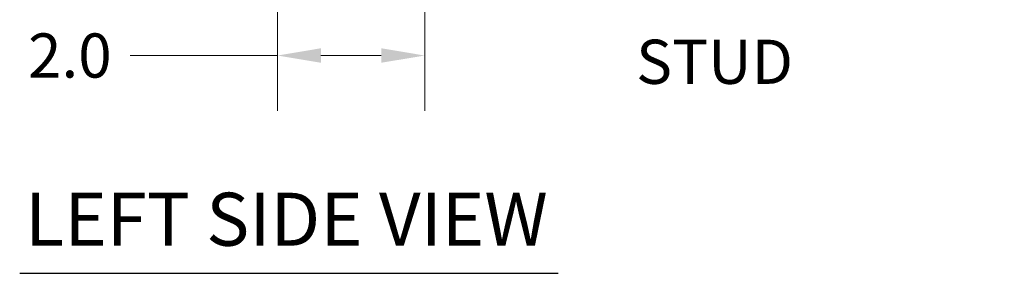
# Model space of a CAD drawing. Units: inches. Extents: x 4 to 98.5, y 1.8 to 61.2.
# Drawn here: x 7.5 to 20.9, y 27.6 to 31.1 of the extents above; entities that cross this region are included whole.
import ezdxf

# ---------------------------------------------------------------- set-up
doc = ezdxf.new("R2010")
doc.units = ezdxf.units.IN
doc.header["$LTSCALE"] = 6
doc.header["$MEASUREMENT"] = 0
doc.layers.add('Dimension (ANSI)', color=7, linetype='Continuous', lineweight=5)
doc.layers.add('Symbol (ANSI)', color=7, linetype='Continuous', lineweight=5)
doc.styles.add('ROMANS', font='romans.shx')
doc.styles.add('Text Style168', font='tahoma.ttf')
doc.dimstyles.new('Default (ANSI)', dxfattribs={"dimscale": 6, "dimtxt": 0.1, "dimasz": 0.098425, "dimexe": 0.125, "dimexo": 0.0625, "dimgap": 0.031496, "dimtad": 0, "dimtih": 1, "dimtoh": 1, "dimrnd": 1e-08, "dimzin": 0, "dimdsep": 46, "dimtxsty": 'ROMANS', "dimcen": 0.09, "dimdle": 0.393701, "dimclrd": 256, "dimclre": 256, "dimclrt": 256, "dimadec": 0, "dimazin": 0, "dimtfac": 1, "dimtofl": 0, "dimtmove": 0, "dimatfit": 3, "dimfxl": 1, "dimtolj": 1, "dimtzin": 0, "dimlwd": -1, "dimlwe": -1, "dimarcsym": 0})

# ---------------------------------------------------------------- blocks, each defined once
blk = doc.blocks.new('*D8')
at = {"layer": 'Defpoints', "color": 0, "transparency": 16777216}
for p in [(11.048, 36.953), (13.048, 34.127), (11.048, 30.582)]:
    blk.add_point(p, dxfattribs=at)
at = {"layer": 'Dimension (ANSI)', "transparency": 16777216}
for p, q in [((11.048, 36.578), (11.048, 29.832)), ((13.048, 33.752), (13.048, 29.832)), ((11.048, 30.582), (9.045, 30.582)), ((12.458, 30.582), (11.639, 30.582))]:
    blk.add_line(p, q, dxfattribs=at)
for points in [[(11.639, 30.681), (11.639, 30.484), (11.048, 30.582)], [(12.458, 30.681), (12.458, 30.484), (13.048, 30.582)]]:
    blk.add_solid(points, dxfattribs=at)
at = {"layer": 'Dimension (ANSI)', "transparency": 16777216, "insert": (8.227, 30.582), "char_height": 0.6, "attachment_point": 5, "style": 'ROMANS'}
blk.add_mtext('\\A1;2.0', dxfattribs=at)

msp = doc.modelspace()

# ---------------------------------------------------------------- linework, layer by layer
at = {"layer": 'Symbol (ANSI)', "lineweight": 30}
msp.add_line((7.54529, 27.6253), (14.86257, 27.6253), dxfattribs=at)

# ---------------------------------------------------------------- texts
at = {"layer": 'Symbol (ANSI)', "insert": (15.92173, 31.59139), "char_height": 0.6, "width": 7.7611826, "attachment_point": 4, "line_spacing_factor": 1.093904, "style": 'ROMANS'}
msp.add_mtext('{\\fRomanS|b0|i0;\\H0.6000;1/4-20 X 1/2"\\P\\fromans|b0|i0;\\H0.6000;S.S. GROUND\\PSTUD}', dxfattribs=at)
at = {"layer": 'Symbol (ANSI)', "insert": (7.61729, 27.77446), "char_height": 0.72, "attachment_point": 7, "style": 'Text Style168'}
msp.add_mtext('LEFT SIDE VIEW', dxfattribs=at)

# ---------------------------------------------------------------- dimensions: what is measured, and where the dimension line sits
at = {"layer": 'Dimension (ANSI)'}
dim = msp.add_linear_dim(base=(11.04813, 30.58222), p1=(13.04813, 34.12664), p2=(11.04813, 36.95304), angle=180, dimstyle='Default (ANSI)', override={"dimgap": 0.031496, "dimtih": 0, "dimtoh": 0, "dimdec": 1, "dimtol": 0, "dimlim": 0, "dimtp": 0, "dimtm": 0, "dimtdec": 1, "dimatfit": 2}, dxfattribs=at)
dim.commit()
dim.dimension.update_dxf_attribs({"geometry": '*D8', "text_midpoint": (8.22701, 30.58222), "dimtype": 160})

doc.saveas('drawing.dxf')
